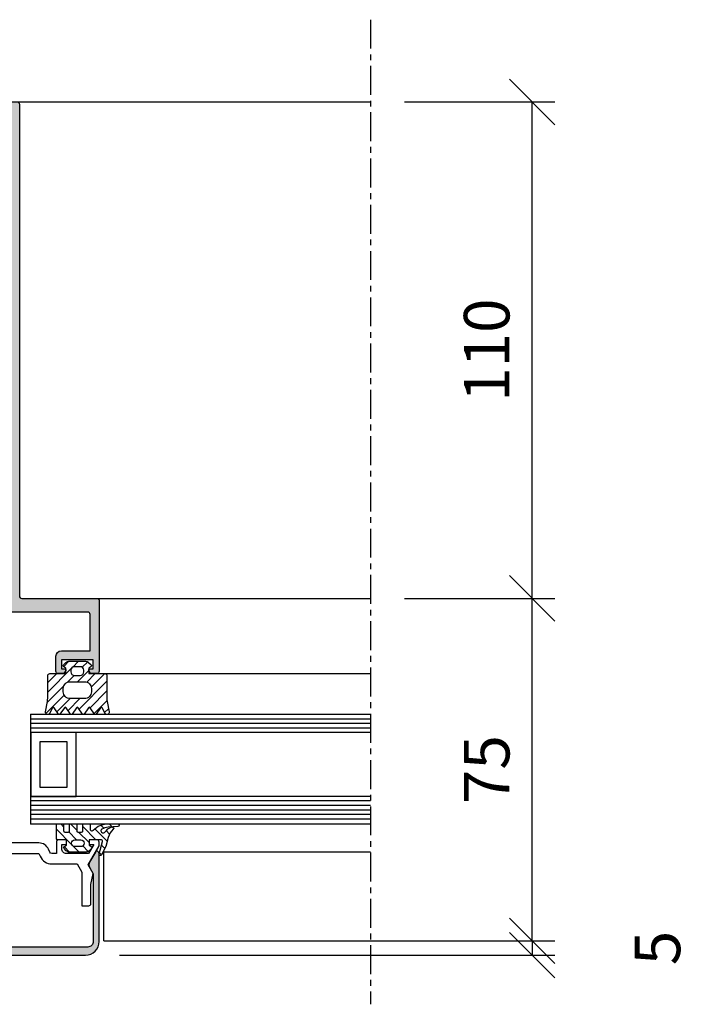
# Model space of a CAD drawing. Units: millimetres. Extents: x -81130 to 698135, y 1569 to 327555.
# Drawn here: x -13272 to -13126, y 22786 to 23002 of the extents above; entities that cross this region are included whole.
import ezdxf

# ---------------------------------------------------------------- set-up
doc = ezdxf.new("R2010")
doc.units = ezdxf.units.MM
doc.header["$LTSCALE"] = 0.2
doc.linetypes.add('CENTER', pattern=[50.8, 31.75, -6.35, 6.35, -6.35])
doc.linetypes.add('DĚLICÍ', pattern=[31.75, 12.7, -6.35, 0, -6.35, 0, -6.35])
for name, color, linetype in [('0340305a$0$RI-PROFILE', 7, 'Continuous'), ('EF kce NAD', 150, 'DĚLICÍ'), ('EF popis', 10, 'Continuous'), ('RI-FILLING', 7, 'Continuous'), ('RI-GASKET', 7, 'Continuous'), ('RI-HATCH-I', 4, 'Continuous'), ('RI-OTHERS', 6, 'CENTER'), ('RI-PROFILE', 7, 'Continuous')]:
    doc.layers.add(name, color=color, linetype=linetype)
doc.styles.add('A kota', font='romans.shx', dxfattribs={"width": 0.7})
doc.dimstyles.new('EF 1-5', dxfattribs={"dimscale": 5, "dimtxt": 2, "dimasz": 0.002, "dimexe": 1, "dimexo": 1.5, "dimgap": 1, "dimtad": 1, "dimdec": 0, "dimzin": 0, "dimdsep": 46, "dimtxsty": 'A kota', "dimblk": 'OBLIQUE', "dimcen": 0, "dimadec": 0, "dimazin": 0, "dimtfac": 1, "dimtdec": 0, "dimtofl": 0, "dimtmove": 2, "dimatfit": 2, "dimfxl": 1, "dimtolj": 1, "dimtzin": 0, "dimarcsym": 0})

# ---------------------------------------------------------------- blocks, each defined once
blk = doc.blocks.new('0342534b')
at = {"layer": 'RI-PROFILE'}
blk.add_lwpolyline([(-23.8, -1), (-22.8, -1), (-22.8, 0), (-24.5, 0, 0.414203), (-25, -0.5), (-25, -1.32), (-22.58, -5.5), (-23.7, -7.42), (-23.2, -9.8), (-23.2, -14, 0.414214), (-22.7, -14.5), (-21.2, -14.5), (-21.2, -7.09), (-20.16, -5.3), (-14.61, -5.3, 0.297959), (-12.04, -3.62), (-11.77, -3), (11.77, -3), (12.04, -3.62, 0.297959), (14.61, -5.3), (20.16, -5.3), (21.2, -7.09), (21.2, -14.5), (22.7, -14.5, 0.414214), (23.2, -14), (23.2, -9.8), (23.7, -7.42), (22.58, -5.5), (25, -1.32), (25, -0.5, 0.414203), (24.5, 0), (22.8, 0), (22.8, -1), (23.8, -1), (22.65, -3), (17.8, -3, -0.414214), (16.8, -2), (16.8, -1), (17.8, -1), (17.8, 0), (16.1, 0, 0.414214), (15.6, -0.5), (15.6, -3), (14.61, -3, -0.297959), (14.15, -2.7), (13.88, -2.08, 0.297959), (11.77, -0.7), (-11.77, -0.7, 0.297959), (-13.88, -2.08), (-14.15, -2.7, -0.297959), (-14.61, -3), (-15.6, -3), (-15.6, -0.5, 0.414214), (-16.1, 0), (-17.8, 0), (-17.8, -1), (-16.8, -1), (-16.8, -2, -0.414214), (-17.8, -3), (-22.64, -3)], format="xyb", close=True, dxfattribs=at)
for points in [[(-3.4, -3), (-3.4, -0.7)], [(3.4, -0.7), (3.4, -3)]]:
    blk.add_lwpolyline(points, dxfattribs=at)
blk = doc.blocks.new('340538B')
h = blk.add_hatch(color=7)
edge = h.paths.add_edge_path()
edge.add_arc((1.7, -14.89), 3, 180.0084, 270.0107)
edge.add_line((1.7, -17.89), (45.7, -17.89))
edge.add_arc((45.7, -14.89), 3, 270, 360)
edge.add_line((48.7, -14.89), (48.69, 4.45))
edge.add_arc((48.19, 4.44), 0.5, 0.1195, 100.9616)
edge.add_arc((48.17, 4.65), 0.3, 105.5425, 156.8576)
edge.add_line((47.9, 4.76), (46.61, 2.53))
edge.add_arc((47.57, 1.95), 1.12, 148.6428, 208.0546)
edge.add_line((46.58, 1.42), (47.4, 0))
edge.add_line((47.4, 0), (47.4, -14.89))
edge.add_arc((46.2, -14.89), 1.2, -90.0003, 0.0003, ccw=False)
edge.add_line((46.2, -16.09), (1.2, -16.09))
edge.add_arc((1.2, -14.89), 1.2, 179.9997, 270.0003, ccw=False)
edge.add_line((0, -14.89), (0, 0))
edge.add_line((0, 0), (0.82, 1.42))
edge.add_arc((-0.17, 1.95), 1.12, 331.9454, 391.3572)
edge.add_line((0.79, 2.53), (-0.5, 4.76))
edge.add_arc((-0.77, 4.65), 0.3, 23.1424, 74.4575)
edge.add_arc((-0.79, 4.44), 0.5, 79.0384, 179.8805)
edge.add_line((-1.29, 4.45), (-1.3, -14.89))
edge.add_line((-1.3, -14.89), (-1.3, -14.89))
at = {"color": 7}
blk.add_lwpolyline([(-1.3, -14.89, 0.414226), (1.7, -17.89), (45.7, -17.89, 0.414213), (48.7, -14.89), (48.69, 4.45, 0.470789), (48.09, 4.94, 0.227723), (47.9, 4.76), (46.61, 2.53, 0.2652), (46.58, 1.42), (47.4, 0), (47.4, -14.89, -0.414217), (46.2, -16.09), (1.2, -16.09, -0.414217), (0, -14.89), (0, 0), (0.82, 1.42, 0.2652), (0.79, 2.53), (-0.5, 4.76, 0.227723), (-0.69, 4.94, 0.470789), (-1.29, 4.45), (-1.3, -14.89)], format="xyb", close=True, dxfattribs=at)
blk = doc.blocks.new('0809740v2')
at = {"layer": 'RI-HATCH-I'}
h = blk.add_hatch(dxfattribs=at)
h.set_pattern_fill('_U', color=256, scale=1.5, angle=405, style=0, pattern_type=0)
h.set_pattern_definition([(45, (59.275, -52.7701), (-1.06066, 1.06066), [])])
edge = h.paths.add_edge_path(flags=16)
edge.add_arc((-0.57, -2.25), 0.75, 90, 270)
edge.add_line((-0.57, -3), (0.73, -3))
edge.add_arc((0.73, -2.25), 0.75, 270, 450)
edge.add_line((0.73, -1.5), (-0.57, -1.5))
edge = h.paths.add_edge_path()
edge.add_line((5.19, -5.15), (5.16, -5.04))
edge.add_line((5.16, -5.04), (5.14, -4.95))
edge.add_arc((5.64, -5), 0.5, 36.8047, 174.2636, ccw=False)
edge.add_arc((8.57, -2.83), 3.15, 216.4379, 251.2992)
edge.add_arc((7.67, -5.53), 0.3, 248.1549, 409.4229)
edge.add_arc((10.28, -2.56), 3.64, 195.3849, 228.6795, ccw=False)
edge.add_line((6.76, -3.53), (6.22, -1.5))
edge.add_line((6.22, -1.5), (5.31, 0.32))
edge.add_arc((5.03, 0.2), 0.3, 24.0383, 195.0211)
edge.add_line((4.75, 0.12), (5.48, -2.62))
edge.add_arc((5.19, -2.7), 0.3, -90, 14.9671, ccw=False)
edge.add_line((5.19, -3), (2.58, -3))
edge.add_line((2.58, -3), (2.58, -1.8))
edge.add_line((2.58, -1.8), (3.02, -1.56))
edge.add_arc((2.88, -1.3), 0.3, 298.1711, 404.8966)
edge.add_line((3.09, -1.09), (2.59, -0.59))
edge.add_arc((1.89, -1.3), 1, 45.106, 90.0115)
edge.add_line((1.89, -0.3), (-1.73, -0.3))
edge.add_arc((-1.73, -1.3), 1, 89.9985, 134.884)
edge.add_line((-2.44, -0.59), (-2.94, -1.09))
edge.add_arc((-2.72, -1.3), 0.3, 135.2222, 241.9806)
edge.add_line((-2.86, -1.56), (-2.42, -1.8))
edge.add_line((-2.42, -1.8), (-2.42, -3))
edge.add_line((-2.42, -3), (-4.37, -3))
edge.add_arc((-4.37, -3.25), 0.25, 90, 180)
edge.add_line((-4.62, -3.25), (-4.62, -6.3))
edge.add_arc((-4.42, -6.3), 0.2, 180.0011, 269.9989)
edge.add_line((-4.42, -6.5), (-3.22, -6.5))
edge.add_arc((-3.22, -6.3), 0.2, 270.0011, 359.9989)
edge.add_line((-3.02, -6.3), (-3.02, -4.95))
edge.add_arc((-2.77, -4.95), 0.25, 90, 180, ccw=False)
edge.add_line((-2.77, -4.7), (-1.97, -4.7))
edge.add_arc((-1.97, -4.95), 0.25, 0, 90, ccw=False)
edge.add_line((-1.72, -4.95), (-1.72, -6.3))
edge.add_arc((-1.52, -6.3), 0.2, 180.0011, 269.9989)
edge.add_line((-1.52, -6.5), (-0.32, -6.5))
edge.add_arc((-0.32, -6.3), 0.2, 270.0011, 359.9989)
edge.add_line((-0.12, -6.3), (-0.12, -4.95))
edge.add_arc((0.13, -4.95), 0.25, 90, 180, ccw=False)
edge.add_line((0.13, -4.7), (0.93, -4.7))
edge.add_arc((0.93, -4.95), 0.25, 0, 90, ccw=False)
edge.add_line((1.18, -4.95), (1.18, -6.3))
edge.add_arc((1.38, -6.3), 0.2, 180.0011, 269.9989)
edge.add_line((1.38, -6.5), (2.58, -6.5))
edge.add_arc((2.58, -6.3), 0.2, 270.0011, 359.9989)
edge.add_line((2.78, -6.3), (2.78, -5.3))
edge.add_arc((3.08, -5.3), 0.3, 90, 180, ccw=False)
edge.add_line((3.08, -5), (3.24, -5))
edge.add_arc((3.24, -5.3), 0.3, 42.5917, 90, ccw=False)
edge.add_arc((6.76, -1.93), 4.57, 223.8266, 271.4938)
edge.add_line((6.87, -6.5), (8.86, -6.5))
edge.add_arc((8.87, -6.2), 0.302, 269.3858, 448.6033)
edge.add_line((8.87, -5.9), (6.72, -5.78))
edge.add_arc((7.3, -1.72), 4.1, 242.0826, 261.8424, ccw=False)
edge.add_line((5.38, -5.34), (5.33, -5.31))
edge.add_line((5.33, -5.31), (5.25, -5.24))
edge.add_line((5.25, -5.24), (5.19, -5.15))
at = {"layer": 'RI-GASKET'}
for points in [[(5.19, -5.15), (5.16, -5.04), (5.14, -4.95, -0.68381), (6.04, -4.7, 0.153295), (7.56, -5.81, 0.848572), (7.87, -5.3, -0.146306), (6.76, -3.53), (6.22, -1.5), (5.31, 0.32, 0.924252), (4.75, 0.12), (5.48, -2.62, -0.492967), (5.19, -3), (2.58, -3), (2.58, -1.8), (3.02, -1.56, 0.50254), (3.09, -1.09), (2.59, -0.59, 0.198484), (1.89, -0.3), (-1.73, -0.3, 0.198393), (-2.44, -0.59), (-2.94, -1.09, 0.50272), (-2.86, -1.56), (-2.42, -1.8), (-2.42, -3), (-4.37, -3, 0.414214), (-4.62, -3.25), (-4.62, -6.3, 0.414203), (-4.42, -6.5), (-3.22, -6.5, 0.414203), (-3.02, -6.3), (-3.02, -4.95, -0.414214), (-2.77, -4.7), (-1.97, -4.7, -0.414214), (-1.72, -4.95), (-1.72, -6.3, 0.414203), (-1.52, -6.5), (-0.32, -6.5, 0.414203), (-0.12, -6.3), (-0.12, -4.95, -0.414214), (0.13, -4.7), (0.93, -4.7, -0.414214), (1.18, -4.95), (1.18, -6.3, 0.414203), (1.38, -6.5), (2.58, -6.5, 0.414203), (2.78, -6.3), (2.78, -5.3, -0.414214), (3.08, -5), (3.24, -5, -0.20986), (3.46, -5.1, 0.211039), (6.87, -6.5), (8.86, -6.5, 0.993195), (8.87, -5.9), (6.72, -5.78, -0.086433), (5.38, -5.34), (5.33, -5.31), (5.25, -5.24)], [(-0.57, -1.5, 1), (-0.57, -3), (0.73, -3, 1), (0.73, -1.5)]]:
    blk.add_lwpolyline(points, format="xyb", close=True, dxfattribs=at)
blk = doc.blocks.new('0809810v1')
at = {"layer": 'RI-HATCH-I'}
h = blk.add_hatch(dxfattribs=at)
h.set_pattern_fill('_USER', color=256, scale=1.5, angle=45, style=0, pattern_type=0)
h.set_pattern_definition([(45, (-118.6086, -206.582), (-1.06066, 1.06066), [])])
h.paths.add_polyline_path([(6.5, -3.5, 0.414214), (6, -3), (2.5, -3), (2.5, -1.8), (2.94, -1.56, 0.508416), (3.01, -1.08), (2.49, -0.58, 0.194966), (1.79, -0.3), (-1.79, -0.3, 0.194966), (-2.49, -0.58), (-3.01, -1.08, 0.508416), (-2.94, -1.56), (-2.5, -1.8), (-2.5, -3), (-6, -3, 0.414214), (-6.5, -3.5), (-6.5, -8.44, -0.035852), (-6.55, -9.16), (-6.99, -11.44, 0.933237), (-6.02, -11.65), (-5.47, -10.54, -0.666352), (-5.1, -10.5), (-4.14, -11.93, 0.471369), (-3.83, -11.93), (-2.83, -10.5, -0.577202), (-2.48, -10.5), (-1.48, -11.93, 0.460097), (-1.18, -11.93), (-0.17, -10.5, -0.577202), (0.17, -10.5), (1.18, -11.93, 0.46014), (1.48, -11.93), (2.48, -10.5, -0.577202), (2.83, -10.5), (3.83, -11.93, 0.47164), (4.14, -11.93), (5.1, -10.5, -0.666352), (5.47, -10.54), (6.02, -11.65, 0.275945), (6.39, -12), (6.6, -12, 0.394133), (6.99, -11.44), (6.55, -9.15, -0.035852), (6.5, -8.44)])
h.paths.add_polyline_path([(3.1, -6.3), (3.1, -7, -0.414214), (1.6, -8.5), (-1.6, -8.5, -0.414214), (-3.1, -7), (-3.1, -6.3, -0.414214), (-1.6, -4.8), (1.6, -4.8, -0.414214)], flags=16)
h.paths.add_polyline_path([(0.65, -3.4), (-0.65, -3.4, -0.414214), (-1.4, -2.65), (-1.4, -2.25, -0.414214), (-0.65, -1.5), (0.65, -1.5, -0.414214), (1.4, -2.25), (1.4, -2.65, -0.414214)], flags=16)
at = {"layer": 'RI-GASKET'}
for points in [[(-3.81, -11.9, -0.581566), (-4.16, -11.9), (-5.1, -10.5, 0.666352), (-5.47, -10.54), (-6.02, -11.65, -0.933237), (-6.99, -11.44), (-6.55, -9.16, 0.035852), (-6.5, -8.44), (-6.5, -3.5, -0.414214), (-6, -3), (-2.5, -3), (-2.5, -1.8), (-2.94, -1.56, -0.508416), (-3.01, -1.08), (-2.49, -0.58, -0.194966), (-1.79, -0.3), (1.79, -0.3, -0.194966), (2.49, -0.58), (3.01, -1.08, -0.508416), (2.94, -1.56), (2.5, -1.8), (2.5, -3), (6, -3, -0.414214), (6.5, -3.5), (6.5, -8.44, 0.035852), (6.55, -9.15), (6.99, -11.44, -0.933237), (6.02, -11.65), (5.47, -10.54, 0.666352), (5.1, -10.5), (4.16, -11.9, -0.581566), (3.81, -11.9), (2.83, -10.5, 0.577202), (2.48, -10.5), (1.5, -11.9, -0.583456), (1.16, -11.9), (0.17, -10.5, 0.577202), (-0.17, -10.5), (-1.15, -11.9, -0.583456), (-1.5, -11.9), (-2.48, -10.5, 0.577202), (-2.83, -10.5)], [(0.65, -1.5), (-0.65, -1.5, 0.414214), (-1.4, -2.25), (-1.4, -2.65, 0.414214), (-0.65, -3.4), (0.65, -3.4, 0.414214), (1.4, -2.65), (1.4, -2.25, 0.414214)], [(1.6, -4.8, -0.414214), (3.1, -6.3), (3.1, -7, -0.414214), (1.6, -8.5), (-1.6, -8.5, -0.414214), (-3.1, -7), (-3.1, -6.3, -0.414214), (-1.6, -4.8)]]:
    blk.add_lwpolyline(points, format="xyb", close=True, dxfattribs=at)
blk = doc.blocks.new('0340305a$0$0340305b')
h = blk.add_hatch(color=256)
edge = h.paths.add_edge_path()
edge.add_line((17.5, 89.4), (17.5, 33.5))
edge.add_arc((17, 33.5), 0.5, -90, 0, ccw=False)
edge.add_line((17, 33), (0.5, 33))
edge.add_arc((0.5, 32.5), 0.5, 90, 180)
edge.add_line((0, 32.5), (0, 17))
edge.add_arc((0.5, 17), 0.5, 180.0005, 269.9995)
edge.add_line((0.5, 16.5), (1.87, 16.5))
edge.add_line((1.87, 16.5), (2.27, 17.2))
edge.add_arc((2.1, 17.3), 0.2, 329.3282, 449.7111)
edge.add_line((2.1, 17.5), (1.3, 17.5))
edge.add_line((1.3, 17.5), (1.3, 19.5))
edge.add_line((1.3, 19.5), (8.3, 19.5))
edge.add_line((8.3, 19.5), (8.3, 17.5))
edge.add_line((8.3, 17.5), (7.5, 17.5))
edge.add_arc((7.5, 17.3), 0.2, 89.9981, 212.3373)
edge.add_line((7.33, 17.19), (7.73, 16.5))
edge.add_line((7.73, 16.5), (9, 16.5))
edge.add_arc((9, 17), 0.501, 269.9433, 359.9422)
edge.add_line((9.5, 17), (9.5, 20.3))
edge.add_arc((8.3, 20.3), 1.2, 0.0005, 89.9995)
edge.add_line((8.3, 21.5), (2, 21.5))
edge.add_line((2, 21.5), (2, 29.5))
edge.add_arc((2.5, 29.5), 0.5, 90.0005, 179.9995, ccw=False)
edge.add_line((2.5, 30), (19.9, 30))
edge.add_line((19.9, 30), (19.9, 0.5))
edge.add_arc((20.4, 0.5), 0.5, 180, 270)
edge.add_line((20.4, 0), (22.1, 0))
edge.add_line((22.1, 0), (22.1, 0.12))
edge.add_line((22.1, 0.12), (22.47, 0.33))
edge.add_arc((22.37, 0.5), 0.201, 300.0843, 419.9157)
edge.add_line((22.47, 0.67), (22.2, 0.83))
edge.add_arc((22.3, 1), 0.201, 120.0843, 239.9157, ccw=False)
edge.add_line((22.2, 1.17), (22.47, 1.33))
edge.add_arc((22.37, 1.5), 0.201, 300.0843, 419.9157)
edge.add_line((22.47, 1.67), (22.2, 1.83))
edge.add_arc((22.3, 2), 0.201, 120.0843, 239.9157, ccw=False)
edge.add_line((22.2, 2.17), (22.47, 2.33))
edge.add_arc((22.37, 2.5), 0.201, 300.0843, 419.9157)
edge.add_line((22.47, 2.67), (22.2, 2.83))
edge.add_arc((22.3, 3), 0.201, 120.0843, 239.9157, ccw=False)
edge.add_line((22.2, 3.17), (22.47, 3.33))
edge.add_arc((22.37, 3.5), 0.201, 300.0843, 419.9157)
edge.add_line((22.47, 3.67), (22.2, 3.83))
edge.add_arc((22.3, 4), 0.201, 120.0843, 239.9157, ccw=False)
edge.add_line((22.2, 4.17), (22.47, 4.33))
edge.add_arc((22.37, 4.5), 0.201, 300.0843, 419.9157)
edge.add_line((22.47, 4.67), (22.2, 4.83))
edge.add_arc((22.3, 5), 0.201, 120.0843, 239.9157, ccw=False)
edge.add_line((22.2, 5.17), (22.47, 5.33))
edge.add_arc((22.37, 5.5), 0.201, 300.0843, 419.9157)
edge.add_line((22.47, 5.67), (22.2, 5.83))
edge.add_arc((22.3, 6), 0.201, 120.0843, 239.9157, ccw=False)
edge.add_line((22.2, 6.17), (22.47, 6.33))
edge.add_arc((22.37, 6.5), 0.201, 300.0843, 419.9157)
edge.add_line((22.47, 6.67), (22.2, 6.83))
edge.add_arc((22.3, 7), 0.201, 120.0843, 239.9157, ccw=False)
edge.add_line((22.2, 7.17), (22.47, 7.33))
edge.add_arc((22.37, 7.5), 0.201, 300.0843, 419.9157)
edge.add_line((22.47, 7.67), (22.2, 7.83))
edge.add_arc((22.3, 8), 0.201, 120.0843, 239.9157, ccw=False)
edge.add_line((22.2, 8.17), (22.47, 8.33))
edge.add_arc((22.37, 8.5), 0.201, 300.0843, 419.9157)
edge.add_line((22.47, 8.67), (22.2, 8.83))
edge.add_arc((22.3, 9), 0.201, 120.0843, 239.9157, ccw=False)
edge.add_line((22.2, 9.17), (22.47, 9.33))
edge.add_arc((22.37, 9.5), 0.201, 300.0843, 419.9157)
edge.add_line((22.47, 9.67), (22.2, 9.83))
edge.add_arc((22.3, 10), 0.201, 120.0843, 239.9157, ccw=False)
edge.add_line((22.2, 10.17), (22.47, 10.33))
edge.add_arc((22.37, 10.5), 0.201, 300.0843, 419.9157)
edge.add_line((22.47, 10.67), (22.2, 10.83))
edge.add_arc((22.3, 11), 0.201, 120.0843, 239.9157, ccw=False)
edge.add_line((22.2, 11.17), (22.47, 11.33))
edge.add_arc((22.37, 11.5), 0.201, 300.0843, 419.9157)
edge.add_line((22.47, 11.67), (22.2, 11.83))
edge.add_arc((22.3, 12), 0.201, 120.0843, 239.9157, ccw=False)
edge.add_line((22.2, 12.17), (22.47, 12.33))
edge.add_arc((22.37, 12.5), 0.201, 300.0843, 419.9157)
edge.add_line((22.47, 12.67), (21.91, 13))
edge.add_line((21.91, 13), (21.91, 14))
edge.add_line((21.91, 14), (27.44, 14))
edge.add_line((27.44, 14), (27.44, 13.88))
edge.add_line((27.44, 13.88), (27.8, 13.67))
edge.add_arc((27.7, 13.5), 0.199, -59.9773, 60.3085, ccw=False)
edge.add_line((27.8, 13.33), (27.54, 13.17))
edge.add_arc((27.64, 13), 0.2, 119.7757, 239.894)
edge.add_line((27.54, 12.83), (27.8, 12.67))
edge.add_arc((27.7, 12.5), 0.199, -59.9773, 60.3085, ccw=False)
edge.add_line((27.8, 12.33), (27.54, 12.17))
edge.add_arc((27.64, 12), 0.2, 119.7757, 239.894)
edge.add_line((27.54, 11.83), (27.8, 11.67))
edge.add_arc((27.7, 11.5), 0.199, -59.9773, 60.3085, ccw=False)
edge.add_line((27.8, 11.33), (27.54, 11.17))
edge.add_arc((27.64, 11), 0.2, 119.7757, 239.894)
edge.add_line((27.54, 10.83), (27.8, 10.67))
edge.add_arc((27.7, 10.5), 0.199, -59.9773, 60.3085, ccw=False)
edge.add_line((27.8, 10.32), (27.54, 10.17))
edge.add_arc((27.64, 10), 0.2, 119.7757, 239.894)
edge.add_line((27.54, 9.82), (27.8, 9.67))
edge.add_arc((27.7, 9.5), 0.199, -59.9773, 60.3085, ccw=False)
edge.add_line((27.8, 9.33), (27.54, 9.17))
edge.add_arc((27.64, 9), 0.2, 119.7757, 239.894)
edge.add_line((27.54, 8.83), (27.8, 8.67))
edge.add_arc((27.7, 8.5), 0.199, -59.9773, 60.3085, ccw=False)
edge.add_line((27.8, 8.33), (27.54, 8.17))
edge.add_arc((27.64, 8), 0.2, 119.7757, 239.894)
edge.add_line((27.54, 7.83), (27.8, 7.67))
edge.add_arc((27.7, 7.5), 0.199, -59.9773, 60.3085, ccw=False)
edge.add_line((27.8, 7.32), (27.54, 7.17))
edge.add_arc((27.64, 7), 0.2, 119.7757, 239.894)
edge.add_line((27.54, 6.82), (27.8, 6.67))
edge.add_arc((27.7, 6.5), 0.199, -59.9773, 60.3085, ccw=False)
edge.add_line((27.8, 6.33), (27.54, 6.17))
edge.add_arc((27.63, 6), 0.2, 119.7757, 239.894)
edge.add_line((27.53, 5.83), (27.8, 5.67))
edge.add_arc((27.7, 5.5), 0.199, -59.9773, 60.3085, ccw=False)
edge.add_line((27.8, 5.33), (27.54, 5.17))
edge.add_arc((27.63, 5), 0.2, 119.7757, 239.894)
edge.add_line((27.53, 4.83), (27.8, 4.67))
edge.add_arc((27.7, 4.5), 0.199, -59.9773, 60.3085, ccw=False)
edge.add_line((27.8, 4.33), (27.54, 4.17))
edge.add_arc((27.63, 4), 0.2, 119.7757, 239.894)
edge.add_line((27.53, 3.83), (27.8, 3.67))
edge.add_arc((27.7, 3.5), 0.199, -59.9773, 60.3085, ccw=False)
edge.add_line((27.8, 3.33), (27.54, 3.17))
edge.add_arc((27.63, 3), 0.2, 119.7757, 239.894)
edge.add_line((27.53, 2.83), (27.8, 2.67))
edge.add_arc((27.7, 2.5), 0.199, -59.9773, 60.3085, ccw=False)
edge.add_line((27.8, 2.33), (27.54, 2.17))
edge.add_arc((27.63, 2), 0.2, 119.7757, 239.894)
edge.add_line((27.53, 1.83), (27.8, 1.67))
edge.add_arc((27.7, 1.5), 0.199, -59.9773, 60.3085, ccw=False)
edge.add_line((27.8, 1.33), (27.54, 1.17))
edge.add_arc((27.63, 1), 0.2, 119.7757, 239.894)
edge.add_line((27.53, 0.83), (27.9, 0.61))
edge.add_line((27.9, 0.61), (27.9, 0))
edge.add_line((27.9, 0), (29.6, 0))
edge.add_arc((29.6, 0.5), 0.5, 270, 360)
edge.add_line((30.1, 0.5), (30.1, 30))
edge.add_line((30.1, 30), (47.5, 30))
edge.add_arc((47.5, 29.5), 0.5, 0.0013, 89.9987, ccw=False)
edge.add_line((48, 29.5), (48, 21.5))
edge.add_line((48, 21.5), (41.7, 21.5))
edge.add_arc((41.7, 20.3), 1.2, 90.0575, 179.9902)
edge.add_line((40.5, 20.3), (40.5, 17))
edge.add_arc((41, 17), 0.5, 180.0013, 269.9987)
edge.add_line((41, 16.5), (42.27, 16.5))
edge.add_line((42.27, 16.5), (42.67, 17.19))
edge.add_arc((42.5, 17.3), 0.2, 327.6621, 449.7157)
edge.add_line((42.5, 17.5), (41.7, 17.5))
edge.add_line((41.7, 17.5), (41.7, 19.5))
edge.add_line((41.7, 19.5), (48.7, 19.5))
edge.add_line((48.7, 19.5), (48.7, 17.5))
edge.add_line((48.7, 17.5), (47.9, 17.5))
edge.add_arc((47.9, 17.3), 0.2, 90.0023, 210.6715)
edge.add_line((47.73, 17.2), (48.13, 16.5))
edge.add_line((48.13, 16.5), (49.5, 16.5))
edge.add_arc((49.5, 17), 0.5, 270.0013, 359.9987)
edge.add_line((50, 17), (50, 32.5))
edge.add_arc((49.5, 32.5), 0.5, 0, 90)
edge.add_line((49.5, 33), (33, 33))
edge.add_arc((33, 33.5), 0.5, 180, 270, ccw=False)
edge.add_line((32.5, 33.5), (32.5, 89.4))
edge.add_line((32.5, 89.4), (32.5, 141.5))
edge.add_arc((32, 141.5), 0.5, 0, 90)
edge.add_line((32, 142), (18, 142))
edge.add_arc((18, 141.5), 0.5, 90, 180)
edge.add_line((17.5, 141.5), (17.5, 89.4))
edge = h.paths.add_edge_path(flags=16)
edge.add_line((30.5, 89.4), (30.5, 115.8))
edge.add_arc((30.3, 115.8), 0.2, 0, 90)
edge.add_line((30.3, 116), (19.7, 116))
edge.add_arc((19.7, 115.8), 0.2, 90, 180)
edge.add_line((19.5, 115.8), (19.5, 89.4))
edge.add_line((19.5, 89.4), (19.5, 54.7))
edge.add_arc((19.7, 54.7), 0.2, 180, 270)
edge.add_line((19.7, 54.5), (30.3, 54.5))
edge.add_arc((30.3, 54.7), 0.2, 270, 360)
edge.add_line((30.5, 54.7), (30.5, 89.4))
edge = h.paths.add_edge_path(flags=16)
edge.add_arc((30, 33.5), 0.5, 270, 360)
edge.add_line((30.5, 33.5), (30.5, 51.2))
edge.add_arc((29, 51.2), 1.5, 0, 90)
edge.add_line((29, 52.7), (21, 52.7))
edge.add_arc((21, 51.2), 1.5, 90, 180)
edge.add_line((19.5, 51.2), (19.5, 33.5))
edge.add_arc((20, 33.5), 0.5, 180, 270)
edge.add_line((20, 33), (26.11, 33))
edge.add_line((26.11, 33), (30, 33))
h.paths.add_polyline_path([(28.4, 30), (21.6, 30), (21.6, 16.3), (28.4, 16.3)], flags=16)
edge = h.paths.add_edge_path(flags=16)
edge.add_line((19.5, 119.3), (19.5, 138.5))
edge.add_arc((20, 138.5), 0.5, 90, 180, ccw=False)
edge.add_line((20, 139), (30, 139))
edge.add_arc((30, 138.5), 0.5, 0, 90, ccw=False)
edge.add_line((30.5, 138.5), (30.5, 119.3))
edge.add_arc((29, 119.3), 1.5, -90, 0, ccw=False)
edge.add_line((29, 117.8), (21, 117.8))
edge.add_arc((21, 119.3), 1.5, 180, 270, ccw=False)
at = {"layer": '0340305a$0$RI-PROFILE'}
for points in [[(17.5, 89.4), (17.5, 33.5, -0.414214), (17, 33), (0.5, 33, 0.414214), (0, 32.5), (0, 17, 0.414208), (0.5, 16.5), (1.87, 16.5), (2.27, 17.2, 0.57958), (2.1, 17.5), (1.3, 17.5), (1.3, 19.5), (8.3, 19.5), (8.3, 17.5), (7.5, 17.5, 0.59104), (7.33, 17.19), (7.73, 16.5), (9, 16.5, 0.414208), (9.5, 17), (9.5, 20.3, 0.414208), (8.3, 21.5), (2, 21.5), (2, 29.5, -0.414208), (2.5, 30), (19.9, 30), (19.9, 0.5, 0.414214), (20.4, 0), (22.1, 0), (22.1, 0.12), (22.47, 0.33, 0.576369), (22.47, 0.67), (22.2, 0.83, -0.576369), (22.2, 1.17), (22.47, 1.33, 0.576369), (22.47, 1.67), (22.2, 1.83, -0.576369), (22.2, 2.17), (22.47, 2.33, 0.576369), (22.47, 2.67), (22.2, 2.83, -0.576369), (22.2, 3.17), (22.47, 3.33, 0.576369), (22.47, 3.67), (22.2, 3.83, -0.576369), (22.2, 4.17), (22.47, 4.33, 0.576369), (22.47, 4.67), (22.2, 4.83, -0.576369), (22.2, 5.17), (22.47, 5.33, 0.576369), (22.47, 5.67), (22.2, 5.83, -0.576369), (22.2, 6.17), (22.47, 6.33, 0.576369), (22.47, 6.67), (22.2, 6.83, -0.576369), (22.2, 7.17), (22.47, 7.33, 0.576369), (22.47, 7.67), (22.2, 7.83, -0.576369), (22.2, 8.17), (22.47, 8.33, 0.576369), (22.47, 8.67), (22.2, 8.83, -0.576369), (22.2, 9.17), (22.47, 9.33, 0.576369), (22.47, 9.67), (22.2, 9.83, -0.576369), (22.2, 10.17), (22.47, 10.33, 0.576369), (22.47, 10.67), (22.2, 10.83, -0.576369), (22.2, 11.17), (22.47, 11.33, 0.576369), (22.47, 11.67), (22.2, 11.83, -0.576369), (22.2, 12.17), (22.47, 12.33, 0.576369), (22.47, 12.67), (21.91, 13), (21.91, 14), (27.44, 14), (27.44, 13.88), (27.8, 13.67, -0.579014), (27.8, 13.33), (27.54, 13.17, 0.578039), (27.54, 12.83), (27.8, 12.67, -0.579014), (27.8, 12.33), (27.54, 12.17, 0.578039), (27.54, 11.83), (27.8, 11.67, -0.579014), (27.8, 11.33), (27.54, 11.17, 0.578039), (27.54, 10.83), (27.8, 10.67, -0.579014), (27.8, 10.32), (27.54, 10.17, 0.578039), (27.54, 9.82), (27.8, 9.67, -0.579014), (27.8, 9.33), (27.54, 9.17, 0.578039), (27.54, 8.83), (27.8, 8.67, -0.579014), (27.8, 8.33), (27.54, 8.17, 0.578039), (27.54, 7.83), (27.8, 7.67, -0.579014), (27.8, 7.32), (27.54, 7.17, 0.578039), (27.54, 6.82), (27.8, 6.67, -0.579014), (27.8, 6.33), (27.54, 6.17, 0.578039), (27.53, 5.83), (27.8, 5.67, -0.579014), (27.8, 5.33), (27.54, 5.17, 0.578039), (27.53, 4.83), (27.8, 4.67, -0.579014), (27.8, 4.33), (27.54, 4.17, 0.578039), (27.53, 3.83), (27.8, 3.67, -0.579014), (27.8, 3.33), (27.54, 3.17, 0.578039), (27.53, 2.83), (27.8, 2.67, -0.579014), (27.8, 2.33), (27.54, 2.17, 0.578039), (27.53, 1.83), (27.8, 1.67, -0.579014), (27.8, 1.33), (27.54, 1.17, 0.578039), (27.53, 0.83), (27.9, 0.61), (27.9, 0), (29.6, 0, 0.414214), (30.1, 0.5), (30.1, 30), (47.5, 30, -0.4142), (48, 29.5), (48, 21.5), (41.7, 21.5, 0.413869), (40.5, 20.3), (40.5, 17, 0.4142), (41, 16.5), (42.27, 16.5), (42.67, 17.19, 0.58936), (42.5, 17.5), (41.7, 17.5), (41.7, 19.5), (48.7, 19.5), (48.7, 17.5), (47.9, 17.5, 0.58125), (47.73, 17.2), (48.13, 16.5), (49.5, 16.5, 0.4142), (50, 17), (50, 32.5, 0.414214), (49.5, 33), (33, 33, -0.414214), (32.5, 33.5), (32.5, 89.4), (32.5, 141.5, 0.414214), (32, 142), (18, 142, 0.414214), (17.5, 141.5)], [(19.5, 119.3), (19.5, 138.5, -0.414214), (20, 139), (30, 139, -0.414214), (30.5, 138.5), (30.5, 119.3, -0.414214), (29, 117.8), (21, 117.8, -0.414214)], [(30.5, 89.4), (30.5, 115.8, 0.414214), (30.3, 116), (19.7, 116, 0.414214), (19.5, 115.8), (19.5, 89.4), (19.5, 54.7, 0.414214), (19.7, 54.5), (30.3, 54.5, 0.414214), (30.5, 54.7)], [(30, 33, 0.414214), (30.5, 33.5), (30.5, 51.2, 0.414214), (29, 52.7), (21, 52.7, 0.414214), (19.5, 51.2), (19.5, 33.5, 0.414214), (20, 33), (26.11, 33)]]:
    blk.add_lwpolyline(points, format="xyb", close=True, dxfattribs=at)
blk.add_lwpolyline([(28.4, 30), (21.6, 30), (21.6, 16.3), (28.4, 16.3)], close=True, dxfattribs=at)
blk = doc.blocks.new('0340305a$0$0340305')
blk.add_blockref('0340305a$0$0340305b', (0, 0))
blk = doc.blocks.new('_Oblique')
at = {"color": 0, "linetype": 'ByBlock', "lineweight": -2}
blk.add_line((-500, -500), (500, 500), dxfattribs=at)
blk = doc.blocks.new('*D349')
at = {"layer": 'Defpoints', "color": 0}
for p in [(-13195.27, 22875.3), (-13159.73, 22875.3), (-13195.27, 22800.12)]:
    blk.add_point(p, dxfattribs=at)
at = {"layer": 'EF popis', "color": 0, "lineweight": -2}
for p, q in [((-13187.77, 22875.3), (-13154.73, 22875.3)), ((-13159.73, 22800.12), (-13159.73, 22875.3)), ((-13187.77, 22800.12), (-13154.73, 22800.12))]:
    blk.add_line(p, q, dxfattribs=at)
at = {"layer": 'EF popis', "color": 0, "lineweight": -2, "xscale": 0.01, "yscale": 0.01, "zscale": 0.01}
for p, rotation in [((-13159.73, 22875.3), 90), ((-13159.73, 22800.12), 270)]:
    blk.add_blockref('_Oblique', p, dxfattribs=dict(at, rotation=rotation))
at = {"layer": 'EF popis', "color": 0, "insert": (-13169.73, 22837.71), "char_height": 10, "attachment_point": 5, "rotation": 90, "style": 'A kota'}
blk.add_mtext('\\A1;75', dxfattribs=at)
blk = doc.blocks.new('*D350')
at = {"layer": 'Defpoints', "color": 0}
for p in [(-13195.27, 22984.3), (-13159.73, 22984.3), (-13195.27, 22875.3)]:
    blk.add_point(p, dxfattribs=at)
at = {"layer": 'EF popis', "color": 0, "lineweight": -2}
for p, q in [((-13187.77, 22984.3), (-13154.73, 22984.3)), ((-13159.73, 22875.3), (-13159.73, 22984.3)), ((-13187.77, 22875.3), (-13154.73, 22875.3))]:
    blk.add_line(p, q, dxfattribs=at)
at = {"layer": 'EF popis', "color": 0, "lineweight": -2, "xscale": 0.01, "yscale": 0.01, "zscale": 0.01}
for p, rotation in [((-13159.73, 22984.3), 90), ((-13159.73, 22875.3), 270)]:
    blk.add_blockref('_Oblique', p, dxfattribs=dict(at, rotation=rotation))
at = {"layer": 'EF popis', "color": 0, "insert": (-13169.73, 22929.8), "char_height": 10, "attachment_point": 5, "rotation": 90, "style": 'A kota'}
blk.add_mtext('\\A1;110', dxfattribs=at)
blk = doc.blocks.new('*D351')
at = {"layer": 'Defpoints', "color": 0}
for p in [(-13253.83, 22800.12), (-13257.83, 22796.96), (-13159.73, 22796.96)]:
    blk.add_point(p, dxfattribs=at)
at = {"layer": 'EF popis', "color": 0, "lineweight": -2}
for p, q in [((-13246.33, 22800.12), (-13154.73, 22800.12)), ((-13159.73, 22800.12), (-13159.73, 22800.13)), ((-13250.33, 22796.96), (-13154.73, 22796.96)), ((-13159.73, 22796.96), (-13159.73, 22796.95))]:
    blk.add_line(p, q, dxfattribs=at)
at = {"layer": 'EF popis', "color": 0, "lineweight": -2, "xscale": 0.01, "yscale": 0.01, "zscale": 0.01}
for p, rotation in [((-13159.73, 22800.12), 270), ((-13159.73, 22796.96), 90)]:
    blk.add_blockref('_Oblique', p, dxfattribs=dict(at, rotation=rotation))
at = {"layer": 'EF popis', "color": 0, "insert": (-13132.23, 22798.54), "char_height": 10, "attachment_point": 5, "rotation": 90, "style": 'A kota'}
blk.add_mtext('\\A1;5', dxfattribs=at)

msp = doc.modelspace()

# ---------------------------------------------------------------- hatches: boundary and pattern name
h = msp.add_hatch(color=256)
edge = h.paths.add_edge_path()
edge.add_arc((-13301.83, 22799.96), 3, 180.0084, 270.0107)
edge.add_line((-13301.83, 22796.96), (-13257.83, 22796.96))
edge.add_arc((-13257.83, 22799.96), 3, 270, 360)
edge.add_line((-13254.83, 22799.96), (-13254.84, 22819.3))
edge.add_arc((-13255.34, 22819.3), 0.5, 0.1195, 100.9616)
edge.add_arc((-13255.35, 22819.5), 0.3, 105.5425, 156.8576)
edge.add_line((-13255.63, 22819.62), (-13256.92, 22817.39))
edge.add_arc((-13255.96, 22816.8), 1.12, 148.6428, 208.0546)
edge.add_line((-13256.95, 22816.28), (-13256.13, 22814.85))
edge.add_line((-13256.13, 22814.85), (-13256.13, 22799.96))
edge.add_arc((-13257.33, 22799.96), 1.2, -90.0003, 0.0003, ccw=False)
edge.add_line((-13257.33, 22798.76), (-13302.33, 22798.76))
edge.add_arc((-13302.33, 22799.96), 1.2, 179.9997, 270.0003, ccw=False)
edge.add_line((-13303.53, 22799.96), (-13303.53, 22814.85))
edge.add_line((-13303.53, 22814.85), (-13302.7, 22816.28))
edge.add_arc((-13303.69, 22816.8), 1.12, 331.9454, 391.3572)
edge.add_line((-13302.74, 22817.39), (-13304.02, 22819.62))
edge.add_arc((-13304.3, 22819.5), 0.3, 23.1424, 74.4575)
edge.add_arc((-13304.32, 22819.3), 0.5, 79.0384, 179.8805)
edge.add_line((-13304.82, 22819.3), (-13304.83, 22799.96))
edge.add_line((-13304.83, 22799.96), (-13304.83, 22799.96))

# ---------------------------------------------------------------- linework, layer by layer
for p, q in [((-13279.83, 22984.3), (-13195.27, 22984.3)), ((-13255.33, 22875.3), (-13195.27, 22875.3)), ((-13253.63, 22858.8), (-13195.27, 22858.8)), ((-13253.83, 22819.62), (-13195.27, 22819.62)), ((-13253.83, 22800.12), (-13253.83, 22819.62)), ((-13253.83, 22800.12), (-13195.27, 22800.12))]:
    msp.add_line(p, q)
at = {"layer": 'EF kce NAD', "linetype": 'CENTER'}
msp.add_line((-13195.27, 23002.36), (-13195.27, 22786.18), dxfattribs=at)
at = {"layer": 'EF popis'}
msp.add_line((-13159.73, 22800.13), (-13159.73, 22796.96), dxfattribs=at)
at = {"layer": 'RI-FILLING'}
for p, q in [((-13269.85, 22825.82), (-13269.85, 22849.82)), ((-13195.27, 22845.82), (-13269.85, 22845.82)), ((-13269.85, 22825.82), (-13195.27, 22825.82))]:
    msp.add_line(p, q, dxfattribs=at)
at = {"layer": 'RI-FILLING', "linetype": 'Continuous', "ltscale": 10}
for p, q in [((-13195.27, 22849.82), (-13269.85, 22849.82)), ((-13195.27, 22831.82), (-13269.85, 22831.82))]:
    msp.add_line(p, q, dxfattribs=at)
at = {"layer": 'RI-FILLING'}
for points in [[(-13269.85, 22831.82), (-13269.85, 22831.82), (-13269.85, 22845.82), (-13269.85, 22845.82)], [(-13269.85, 22831.82), (-13259.85, 22831.82), (-13259.85, 22845.82), (-13269.85, 22845.82)], [(-13267.85, 22833.82), (-13261.85, 22833.82), (-13261.85, 22843.82), (-13267.85, 22843.82)]]:
    msp.add_lwpolyline(points, close=True, dxfattribs=at)
at = {"layer": 'RI-HATCH-I'}
for p, q in [((-13195.27, 22848.82), (-13269.85, 22848.82)), ((-13195.27, 22847.82), (-13269.85, 22847.82)), ((-13195.27, 22846.82), (-13269.85, 22846.82)), ((-13195.27, 22830.82), (-13269.85, 22830.82)), ((-13195.27, 22829.82), (-13269.85, 22829.82)), ((-13195.27, 22828.82), (-13269.85, 22828.82)), ((-13195.27, 22827.82), (-13269.85, 22827.82)), ((-13195.27, 22826.82), (-13269.85, 22826.82))]:
    msp.add_line(p, q, dxfattribs=at)
at = {"layer": 'RI-OTHERS', "color": 2}
for p in [(-13269.85, 22849.82), (-13269.85, 22825.82)]:
    msp.add_point(p, dxfattribs=at)

# ---------------------------------------------------------------- block references
at = {"xscale": -1}
msp.add_blockref('0340305a$0$0340305', (-13254.83, 22842.3), dxfattribs=at)
for name, p in [('0809810v1', (-13259.63, 22861.8)), ('0342534b', (-13279.83, 22822.3)), ('340538B', (-13303.53, 22814.85))]:
    msp.add_blockref(name, p)
at = {"xscale": -1, "rotation": 180}
msp.add_blockref('0809740v2', (-13259.61, 22819.3), dxfattribs=at)

# ---------------------------------------------------------------- dimensions: what is measured, and where the dimension line sits
at = {"layer": 'EF popis'}
for base, p1, p2, text, picture, middle in [((-13159.73, 22984.3), (-13195.27, 22875.3), (-13195.27, 22984.3), '110', '*D350', (-13169.73, 22929.8)), ((-13159.73, 22796.96), (-13253.83, 22800.12), (-13257.83, 22796.96), '5', '*D351', (-13132.23, 22798.54))]:
    dim = msp.add_linear_dim(base=base, p1=p1, p2=p2, angle=90, text=text, dimstyle='EF 1-5', dxfattribs=at)
    dim.commit()
    dim.dimension.update_dxf_attribs({"geometry": picture, "text_midpoint": middle})
dim = msp.add_linear_dim(base=(-13159.73, 22875.3), p1=(-13195.27, 22800.12), p2=(-13195.27, 22875.3), angle=90, dimstyle='EF 1-5', dxfattribs=at)
dim.commit()
dim.dimension.update_dxf_attribs({"geometry": '*D349', "text_midpoint": (-13169.73, 22837.71)})

doc.saveas('drawing.dxf')
